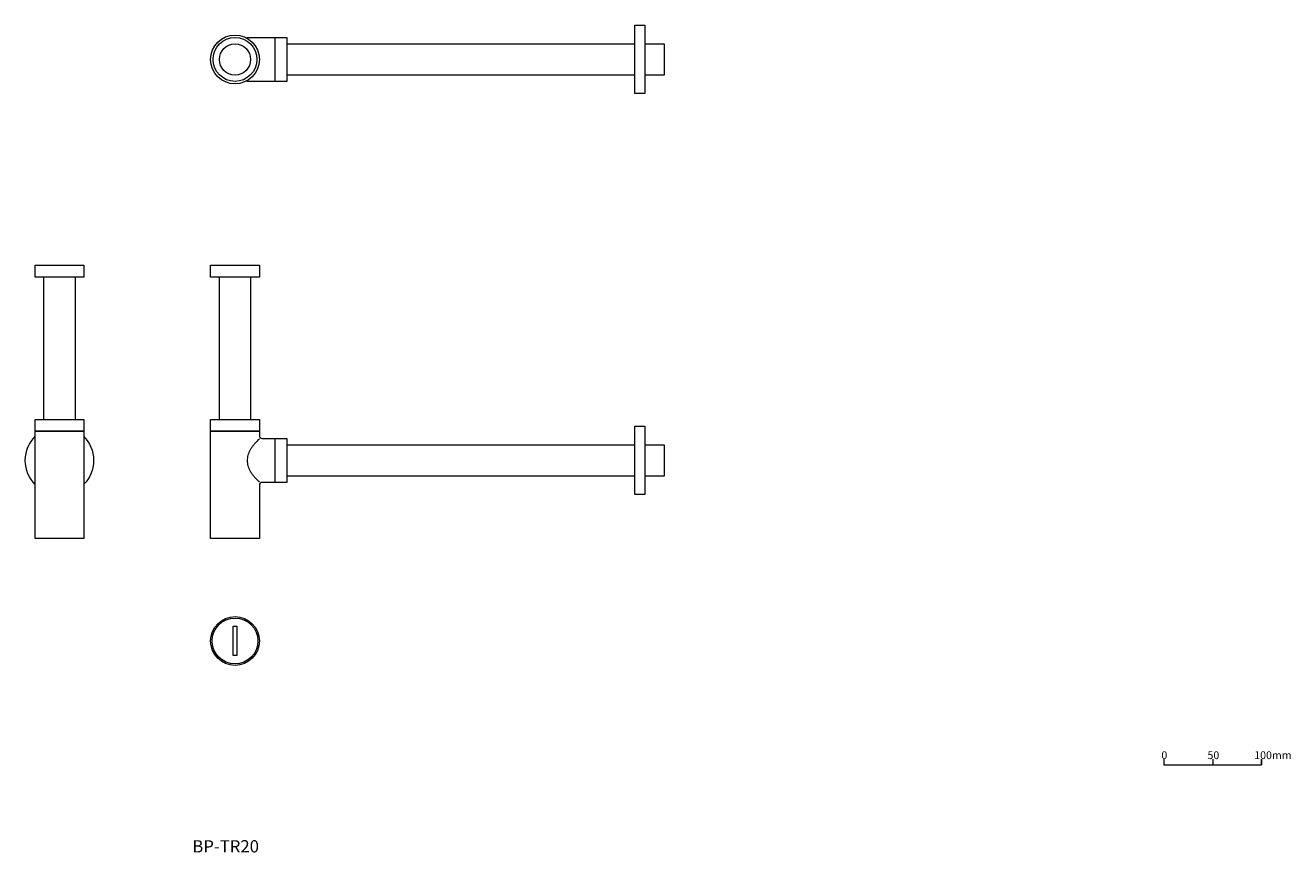
# Model space of a CAD drawing. Units: millimetres. Extents: x 840 to 2137, y 540 to 1388.
import ezdxf

# ---------------------------------------------------------------- set-up
doc = ezdxf.new("R2010")
doc.units = ezdxf.units.MM
doc.header["$LTSCALE"] = 5
doc.layers.add('0.15', color=7, linetype='Continuous')
doc.layers.add('品番', color=7, linetype='Continuous')
doc.styles.get("Standard").update_dxf_attribs({"font": 'txt', "bigfont": 'BIGFONT.SHX'})

# ---------------------------------------------------------------- blocks, each defined once
blk = doc.blocks.new('グループ')
at = {"color": 0, "linetype": 'Continuous', "lineweight": 0}
for p, q in [((607.5, -384.1), (607.5, -390)), ((657.5, -384.1), (657.5, -390))]:
    blk.add_line(p, q, dxfattribs=at)
at = {"color": 0, "linetype": 'Continuous', "lineweight": 0, "flags": 128}
blk.add_lwpolyline([(557.5, -384.1), (557.5, -390), (657.5, -390), (657.5, -384.1)], dxfattribs=at)
at = {"color": 0, "char_height": 7.993, "attachment_point": 1, "line_spacing_factor": 1.12472}
for s, insert in [('{\\fOsaka|b0|i0|c128|p0;0}', (554.9, -376.1)), ('{\\fOsaka|b0|i0|c128|p0;50}', (602.2, -376.1)), ('{\\fOsaka|b0|i0|c128|p0;100mm}', (650.1, -376.1))]:
    blk.add_mtext(s, dxfattribs=dict(at, insert=insert))
blk = doc.blocks.new('グループ-1')
at = {"color": 255, "linetype": 'Continuous', "lineweight": 0}
blk.add_wipeout([(-369.8, -263), (-369.9, -265.5), (-370.3, -267.9), (-370.9, -270.3), (-371.7, -272.6), (-372.8, -274.8), (-374, -276.9), (-375.5, -278.9), (-377.1, -280.7), (-378.9, -282.3), (-380.9, -283.8), (-383, -285), (-385.2, -286.1), (-387.5, -286.9), (-389.9, -287.5), (-392.4, -287.9), (-394.8, -288), (-397.3, -287.9), (-399.7, -287.5), (-402.1, -286.9), (-404.4, -286.1), (-406.6, -285), (-408.7, -283.8), (-410.7, -282.3), (-412.5, -280.7), (-414.1, -278.9), (-415.6, -276.9), (-416.8, -274.8), (-417.9, -272.6), (-418.7, -270.3), (-419.3, -267.9), (-419.7, -265.5), (-419.8, -263), (-419.7, -260.5), (-419.3, -258.1), (-418.7, -255.7), (-417.9, -253.4), (-416.8, -251.2), (-415.6, -249.1), (-414.1, -247.1), (-412.5, -245.3), (-410.7, -243.7), (-408.7, -242.2), (-406.6, -241), (-404.4, -239.9), (-402.1, -239.1), (-399.7, -238.5), (-397.3, -238.1), (-394.8, -238), (-392.4, -238.1), (-389.9, -238.5), (-387.5, -239.1), (-385.2, -239.9), (-383, -241), (-380.9, -242.2), (-378.9, -243.7), (-377.1, -245.3), (-375.5, -247.1), (-374, -249.1), (-372.8, -251.2), (-371.7, -253.4), (-370.9, -255.7), (-370.3, -258.1), (-369.9, -260.5)], dxfattribs=at)
at = {"color": 0, "linetype": 'Continuous', "lineweight": 0, "flags": 128}
blk.add_lwpolyline([(-396.8, -248), (-392.8, -248), (-392.8, -278), (-396.8, -278)], close=True, dxfattribs=at)
at = {"color": 0, "linetype": 'Continuous', "lineweight": 0}
for radius in [25, 23.5]:
    blk.add_circle((-394.8, -263), radius, dxfattribs=at)
blk = doc.blocks.new('グループ-2')
at = {"color": 255, "linetype": 'Continuous', "lineweight": 0}
blk.add_wipeout([(-590.8, 122), (-558.8, 122), (-558.8, -128), (-590.8, -128)], dxfattribs=at)
at = {"color": 0, "linetype": 'Continuous', "lineweight": 0, "flags": 128}
blk.add_lwpolyline([(-590.8, 122), (-558.8, 122), (-558.8, -128), (-590.8, -128)], close=True, dxfattribs=at)
at = {"color": 255, "linetype": 'Continuous', "lineweight": 0}
blk.add_wipeout([(-593.8, 122), (-555.8, 122), (-555.8, 121.5), (-593.8, 121.5)], dxfattribs=at)
at = {"color": 0, "linetype": 'Continuous', "lineweight": 0, "flags": 128}
blk.add_lwpolyline([(-593.8, 122), (-555.8, 122), (-555.8, 121.5), (-593.8, 121.5)], close=True, dxfattribs=at)
blk = doc.blocks.new('グループ-3')
at = {"color": 0}
blk.add_blockref('グループ-2', (0, 0), dxfattribs=at)
at = {"color": 255, "linetype": 'Continuous', "lineweight": 0}
for points in [[(-599.8, 122), (-549.8, 122), (-549.8, 110), (-599.8, 110)], [(-539.8, -78), (-540, -81.4), (-540.5, -84.8), (-541.3, -88.2), (-542.5, -91.4), (-543.9, -94.5), (-545.7, -97.4), (-547.7, -100.2), (-550.1, -102.7), (-552.6, -105.1), (-555.4, -107.1), (-558.3, -108.9), (-561.4, -110.3), (-564.6, -111.5), (-568, -112.3), (-571.4, -112.8), (-574.8, -113), (-578.2, -112.8), (-581.6, -112.3), (-585, -111.5), (-588.2, -110.3), (-591.3, -108.9), (-594.2, -107.1), (-597, -105.1), (-599.5, -102.7), (-601.9, -100.2), (-603.9, -97.4), (-605.7, -94.5), (-607.1, -91.4), (-608.3, -88.2), (-609.1, -84.8), (-609.6, -81.4), (-609.8, -78), (-609.6, -74.6), (-609.1, -71.2), (-608.3, -67.8), (-607.1, -64.6), (-605.7, -61.5), (-603.9, -58.6), (-601.9, -55.8), (-599.5, -53.3), (-597, -50.9), (-594.2, -48.9), (-591.3, -47.1), (-588.2, -45.7), (-585, -44.5), (-581.6, -43.7), (-578.2, -43.2), (-574.8, -43), (-571.4, -43.2), (-568, -43.7), (-564.6, -44.5), (-561.4, -45.7), (-558.3, -47.1), (-555.4, -48.9), (-552.6, -50.9), (-550.1, -53.3), (-547.7, -55.8), (-545.7, -58.6), (-543.9, -61.5), (-542.5, -64.6), (-541.3, -67.8), (-540.5, -71.2), (-540, -74.6)]]:
    blk.add_wipeout(points, dxfattribs=at)
at = {"color": 0, "linetype": 'Continuous', "lineweight": 0, "flags": 128}
blk.add_lwpolyline([(-599.8, 122), (-549.8, 122), (-549.8, 110), (-599.8, 110)], close=True, dxfattribs=at)
at = {"color": 0, "linetype": 'Continuous', "lineweight": 0}
blk.add_circle((-574.8, -78), 35, dxfattribs=at)
at = {"color": 255, "linetype": 'Continuous', "lineweight": 0}
blk.add_wipeout([(-599.8, -48), (-549.8, -48), (-549.8, -158), (-599.8, -158)], dxfattribs=at)
at = {"color": 0, "linetype": 'Continuous', "lineweight": 0, "flags": 128}
blk.add_lwpolyline([(-599.8, -48), (-549.8, -48), (-549.8, -158), (-599.8, -158)], close=True, dxfattribs=at)
at = {"color": 255, "linetype": 'Continuous', "lineweight": 0}
blk.add_wipeout([(-599.8, -36), (-549.8, -36), (-549.8, -48), (-599.8, -48)], dxfattribs=at)
at = {"color": 0, "linetype": 'Continuous', "lineweight": 0, "flags": 128}
blk.add_lwpolyline([(-599.8, -36), (-549.8, -36), (-549.8, -48), (-599.8, -48)], close=True, dxfattribs=at)
blk = doc.blocks.new('グループ-4')
at = {"color": 255, "linetype": 'Continuous', "lineweight": 0}
blk.add_wipeout([(-410.8, 122), (-378.8, 122), (-378.8, -128), (-410.8, -128)], dxfattribs=at)
at = {"color": 0, "linetype": 'Continuous', "lineweight": 0, "flags": 128}
blk.add_lwpolyline([(-410.8, 122), (-378.8, 122), (-378.8, -128), (-410.8, -128)], close=True, dxfattribs=at)
at = {"color": 255, "linetype": 'Continuous', "lineweight": 0}
blk.add_wipeout([(-413.8, 122), (-375.8, 122), (-375.8, 121.5), (-413.8, 121.5)], dxfattribs=at)
at = {"color": 0, "linetype": 'Continuous', "lineweight": 0, "flags": 128}
blk.add_lwpolyline([(-413.8, 122), (-375.8, 122), (-375.8, 121.5), (-413.8, 121.5)], close=True, dxfattribs=at)
blk = doc.blocks.new('グループ-5')
at = {"color": 0}
blk.add_blockref('グループ-4', (0, 0), dxfattribs=at)
at = {"color": 255, "linetype": 'Continuous', "lineweight": 0}
blk.add_wipeout([(-354.8, -62), (45.2, -62), (45.2, -94), (-354.8, -94)], dxfattribs=at)
at = {"color": 0, "linetype": 'Continuous', "lineweight": 0, "flags": 128}
blk.add_lwpolyline([(-354.8, -62), (45.2, -62), (45.2, -94), (-354.8, -94)], close=True, dxfattribs=at)
at = {"color": 255, "linetype": 'Continuous', "lineweight": 0}
blk.add_wipeout([(-419.8, 122), (-369.8, 122), (-369.8, 110), (-419.8, 110)], dxfattribs=at)
at = {"color": 0, "linetype": 'Continuous', "lineweight": 0, "flags": 128}
blk.add_lwpolyline([(-419.8, 122), (-369.8, 122), (-369.8, 110), (-419.8, 110)], close=True, dxfattribs=at)
at = {"color": 255, "linetype": 'Continuous', "lineweight": 0}
for points in [[(-369.8, -52.5), (-369.7, -53.1), (-369.6, -53.6), (-369.3, -54.2), (-368.9, -54.6), (-368.5, -55), (-367.9, -55.3), (-367.4, -55.4), (-366.8, -55.5), (-353.8, -55.5), (-353.8, -100.5), (-366.8, -100.5), (-367.4, -100.6), (-367.9, -100.7), (-368.5, -101), (-368.9, -101.4), (-369.3, -101.8), (-369.6, -102.4), (-369.7, -102.9), (-369.8, -103.5), (-369.8, -158), (-419.8, -158), (-419.8, -48), (-369.8, -48)], [(15.2, -43), (25.2, -43), (25.2, -113), (15.2, -113)]]:
    blk.add_wipeout(points, dxfattribs=at)
at = {"color": 0, "linetype": 'Continuous', "lineweight": 0, "flags": 128}
blk.add_lwpolyline([(-369.8, -52.5, 0.414214), (-366.8, -55.5), (-353.8, -55.5), (-353.8, -100.5), (-366.8, -100.5, 0.414214), (-369.8, -103.5), (-369.8, -158), (-419.8, -158), (-419.8, -48), (-369.8, -48)], format="xyb", close=True, dxfattribs=at)
blk.add_lwpolyline([(15.2, -43), (25.2, -43), (25.2, -113), (15.2, -113)], close=True, dxfattribs=at)
at = {"color": 0, "linetype": 'Continuous', "lineweight": 0}
blk.add_open_spline([(-369.8, -56), (-394.8, -78), (-369.8, -100)], degree=2, dxfattribs=at)
at = {"color": 255, "linetype": 'Continuous', "lineweight": 0}
for points in [[(-419.8, -36), (-369.8, -36), (-369.8, -48), (-419.8, -48)], [(-353.8, -55.5), (-341.8, -55.5), (-341.8, -100.5), (-353.8, -100.5)]]:
    blk.add_wipeout(points, dxfattribs=at)
at = {"color": 0, "linetype": 'Continuous', "lineweight": 0, "flags": 128}
for points in [[(-419.8, -36), (-369.8, -36), (-369.8, -48), (-419.8, -48)], [(-353.8, -55.5), (-341.8, -55.5), (-341.8, -100.5), (-353.8, -100.5)]]:
    blk.add_lwpolyline(points, close=True, dxfattribs=at)
blk = doc.blocks.new('グループ-6')
at = {"color": 255, "linetype": 'Continuous', "lineweight": 0}
blk.add_wipeout([(-354.8, 349), (45.2, 349), (45.2, 317), (-354.8, 317)], dxfattribs=at)
at = {"color": 0, "linetype": 'Continuous', "lineweight": 0, "flags": 128}
blk.add_lwpolyline([(-354.8, 349), (45.2, 349), (45.2, 317), (-354.8, 317)], close=True, dxfattribs=at)
at = {"color": 255, "linetype": 'Continuous', "lineweight": 0}
for points in [[(15.2, 368), (25.2, 368), (25.2, 298), (15.2, 298)], [(-382.8, 355.5), (-353.8, 355.5), (-353.8, 310.5), (-382.8, 310.5)]]:
    blk.add_wipeout(points, dxfattribs=at)
at = {"color": 0, "linetype": 'Continuous', "lineweight": 0, "flags": 128}
blk.add_lwpolyline([(15.2, 368), (25.2, 368), (25.2, 298), (15.2, 298)], close=True, dxfattribs=at)
blk.add_lwpolyline([(-382.8, 355.5), (-353.8, 355.5), (-353.8, 310.5), (-382.8, 310.5)], dxfattribs=at)
at = {"color": 255, "linetype": 'Continuous', "lineweight": 0}
for points in [[(-369.8, 333), (-369.9, 330.5), (-370.3, 328.1), (-370.9, 325.7), (-371.7, 323.4), (-372.8, 321.2), (-374, 319.1), (-375.5, 317.1), (-377.1, 315.3), (-378.9, 313.7), (-380.9, 312.2), (-383, 311), (-385.2, 309.9), (-387.5, 309.1), (-389.9, 308.5), (-392.4, 308.1), (-394.8, 308), (-397.3, 308.1), (-399.7, 308.5), (-402.1, 309.1), (-404.4, 309.9), (-406.6, 311), (-408.7, 312.2), (-410.7, 313.7), (-412.5, 315.3), (-414.1, 317.1), (-415.6, 319.1), (-416.8, 321.2), (-417.9, 323.4), (-418.7, 325.7), (-419.3, 328.1), (-419.7, 330.5), (-419.8, 333), (-419.7, 335.5), (-419.3, 337.9), (-418.7, 340.3), (-417.9, 342.6), (-416.8, 344.8), (-415.6, 346.9), (-414.1, 348.9), (-412.5, 350.7), (-410.7, 352.3), (-408.7, 353.8), (-406.6, 355), (-404.4, 356.1), (-402.1, 356.9), (-399.7, 357.5), (-397.3, 357.9), (-394.8, 358), (-392.4, 357.9), (-389.9, 357.5), (-387.5, 356.9), (-385.2, 356.1), (-383, 355), (-380.9, 353.8), (-378.9, 352.3), (-377.1, 350.7), (-375.5, 348.9), (-374, 346.9), (-372.8, 344.8), (-371.7, 342.6), (-370.9, 340.3), (-370.3, 337.9), (-369.9, 335.5)], [(-353.8, 355.5), (-341.8, 355.5), (-341.8, 310.5), (-353.8, 310.5)]]:
    blk.add_wipeout(points, dxfattribs=at)
at = {"color": 0, "linetype": 'Continuous', "lineweight": 0, "flags": 128}
blk.add_lwpolyline([(-353.8, 355.5), (-341.8, 355.5), (-341.8, 310.5), (-353.8, 310.5)], close=True, dxfattribs=at)
at = {"color": 0, "linetype": 'Continuous', "lineweight": 0}
for radius in [25, 22.5, 16]:
    blk.add_circle((-394.8, 333), radius, dxfattribs=at)

msp = doc.modelspace()

# ---------------------------------------------------------------- block references
at = {"layer": '0.15', "color": 0}
for name in ['グループ-6', 'グループ-3', 'グループ-5', 'グループ-1', 'グループ']:
    msp.add_blockref(name, (1450, 1020), dxfattribs=at)

# ---------------------------------------------------------------- texts
at = {"layer": '品番', "color": 0, "insert": (1011.4, 552.8), "char_height": 12.586, "attachment_point": 1, "line_spacing_factor": 0.962448}
msp.add_mtext('{\\fArial|b1|i0|c128|p0;\\T1.2;BP-TR20}', dxfattribs=at)

doc.saveas('drawing.dxf')
